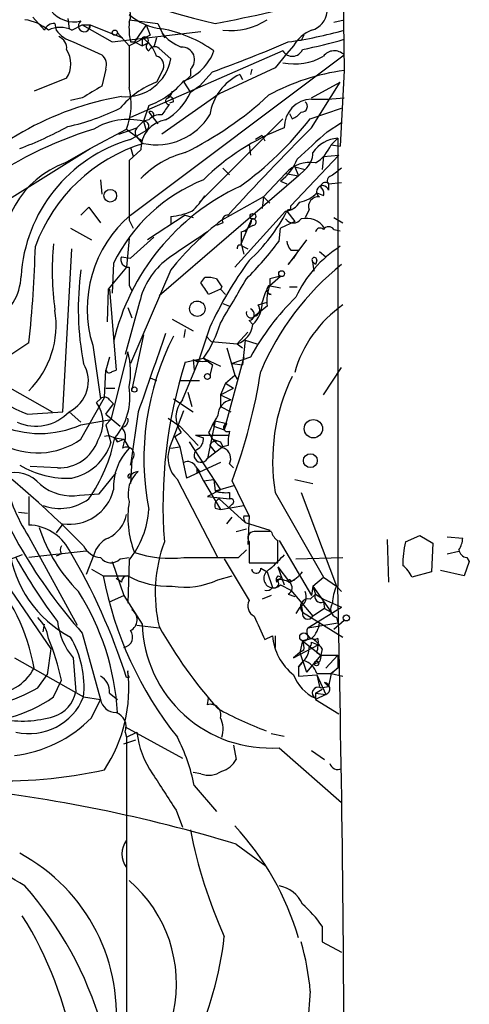
# Model space of a CAD drawing. Extents: x 12 to 23019, y -20177 to 2306.
# Drawn here: x 932 to 961, y 2115 to 2179 of the extents above; entities that cross this region are included whole.
import ezdxf

# ---------------------------------------------------------------- set-up
doc = ezdxf.new("R2010")
doc.units = 0
doc.header["$MEASUREMENT"] = 0
doc.layers.add('MAIN', color=5, linetype='CONTINUOUS')

msp = doc.modelspace()

# ---------------------------------------------------------------- linework, layer by layer
at = {"layer": 'MAIN'}
for p, q in [((952.6693, 2181.5781), (952.754, 2175.9055)), ((932.5187, 2179.3768), (933.2807, 2178.5301)), ((933.958, 2178.9535), (934.0427, 2178.5301)), ((934.8047, 2179.2921), (934.8893, 2178.6148)), ((935.0587, 2178.5301), (935.736, 2178.8688)), ((935.736, 2178.8688), (937.6833, 2177.7681)), ((936.244, 2178.8688), (936.1593, 2178.6995)), ((936.244, 2178.8688), (938.3607, 2178.0221)), ((938.784, 2179.2075), (940.6467, 2178.9535)), ((939.8847, 2178.8688), (939.1227, 2177.7681)), ((939.8847, 2178.8688), (940.1387, 2178.1915)), ((940.6467, 2178.9535), (941.07, 2178.0221)), ((952.0767, 2179.0381), (952.754, 2179.2075)), ((937.6833, 2177.7681), (943.4407, 2178.4455)), ((938.022, 2178.3608), (938.784, 2177.5141)), ((935.1433, 2177.7681), (937.006, 2176.9215)), ((940.1387, 2178.1915), (938.784, 2177.5141)), ((938.8687, 2177.7681), (939.1227, 2177.7681)), ((939.1227, 2177.7681), (939.6307, 2177.5141)), ((939.6307, 2178.0221), (939.6307, 2177.5141)), ((939.6307, 2177.5141), (939.9693, 2177.6835)), ((940.562, 2178.0221), (940.3927, 2177.4295)), ((949.96, 2177.8528), (949.706, 2177.8528)), ((948.7747, 2177.1755), (938.8687, 2172.8575)), ((938.8687, 2166.5075), (952.754, 2176.9215)), ((940.7313, 2177.3448), (941.4933, 2176.6675)), ((949.0287, 2177.0061), (948.2667, 2176.0748)), ((949.452, 2177.5141), (949.0287, 2177.0061)), ((937.26, 2175.9901), (937.006, 2174.8895)), ((940.9853, 2175.9901), (940.562, 2175.1435)), ((942.7633, 2175.9901), (942.7633, 2175.5668)), ((944.2027, 2175.8208), (943.356, 2174.8895)), ((948.2667, 2176.0748), (944.626, 2174.3815)), ((945.9807, 2175.6515), (946.15, 2175.3128)), ((946.7427, 2175.9901), (946.658, 2175.6515)), ((952.754, 2175.9055), (952.5, 2170.9948)), ((934.72, 2175.3975), (932.6033, 2174.5508)), ((942.7633, 2175.5668), (942.34, 2175.1435)), ((942.34, 2175.1435), (942.7633, 2174.4661)), ((950.6373, 2174.1275), (952.5, 2175.1435)), ((950.6373, 2172.1801), (952.5, 2175.1435)), ((944.626, 2174.3815), (940.9007, 2171.7568)), ((943.356, 2174.8895), (942.7633, 2174.4661)), ((935.736, 2174.1275), (934.974, 2173.9581)), ((941.6627, 2173.8735), (941.4087, 2173.7888)), ((940.054, 2173.6195), (939.7153, 2172.6035)), ((940.054, 2173.1961), (940.6467, 2172.4341)), ((949.198, 2173.1115), (949.3673, 2172.7728)), ((950.5527, 2172.7728), (952.5847, 2173.4501)), ((939.7153, 2172.6035), (939.292, 2172.1801)), ((940.054, 2172.6881), (939.7153, 2172.6035)), ((939.7153, 2172.6035), (939.8847, 2172.0108)), ((948.7747, 2172.7728), (943.356, 2167.3541)), ((951.6533, 2171.9261), (952.5847, 2172.5188)), ((936.244, 2170.8255), (938.6147, 2172.0955)), ((938.1067, 2171.7568), (939.292, 2172.1801)), ((938.6147, 2172.0955), (939.292, 2171.5875)), ((938.8687, 2171.4181), (939.8847, 2172.0108)), ((939.292, 2171.5875), (939.6307, 2171.1641)), ((939.546, 2171.4181), (939.6307, 2171.1641)), ((947.42, 2171.6721), (946.9967, 2171.4181)), ((947.42, 2171.6721), (947.5893, 2171.3335)), ((952.3307, 2171.5028), (951.9073, 2171.0795)), ((952.3307, 2171.5028), (952.3307, 2142.3775)), ((930.656, 2167.3541), (936.244, 2170.8255)), ((934.6353, 2169.8941), (936.244, 2170.8255)), ((939.546, 2170.7408), (938.784, 2170.0635)), ((938.8687, 2170.9101), (939.038, 2170.3175)), ((946.5733, 2171.0795), (946.658, 2170.4021)), ((951.9073, 2171.0795), (952.5, 2170.9948)), ((952.4153, 2170.4021), (949.2827, 2167.1001)), ((951.3993, 2170.3175), (951.3147, 2169.4708)), ((951.3993, 2170.3175), (952.4153, 2170.4021)), ((944.88, 2169.5555), (945.3033, 2169.1321)), ((949.5367, 2169.6401), (950.214, 2169.4708)), ((949.5367, 2169.6401), (949.7907, 2169.0475)), ((950.214, 2169.4708), (949.7907, 2169.0475)), ((936.9213, 2168.7935), (937.006, 2167.8621)), ((949.7907, 2169.0475), (940.7313, 2161.2581)), ((948.944, 2169.2168), (947.5047, 2167.6928)), ((948.6053, 2168.7088), (949.0287, 2168.5395)), ((948.6053, 2168.7088), (949.0287, 2168.5395)), ((948.944, 2169.2168), (949.7907, 2169.0475)), ((951.738, 2168.5395), (952.5847, 2168.6241)), ((951.738, 2168.5395), (951.738, 2168.1161)), ((947.5047, 2167.6928), (944.7953, 2166.1688)), ((947.5047, 2167.6928), (947.42, 2166.9308)), ((947.5047, 2167.6928), (947.928, 2167.2695)), ((950.976, 2167.9468), (951.3993, 2167.7775)), ((935.6513, 2166.5075), (936.1593, 2167.0155)), ((936.1593, 2167.0155), (936.9213, 2165.9995)), ((945.642, 2163.1208), (948.944, 2166.7615)), ((949.0287, 2166.7615), (949.5367, 2166.0841)), ((949.2827, 2166.8461), (949.2827, 2167.1001)), ((950.468, 2166.8461), (950.214, 2166.3381)), ((938.784, 2166.1688), (939.038, 2165.6608)), ((942.4247, 2166.5075), (939.9693, 2164.8988)), ((941.4933, 2166.4228), (941.4933, 2165.9148)), ((942.4247, 2166.5075), (942.9327, 2166.3381)), ((946.0653, 2164.6448), (946.7427, 2166.2535)), ((949.5367, 2166.0841), (948.6053, 2165.6608)), ((952.0767, 2166.3381), (952.6693, 2165.9995)), ((934.974, 2165.6608), (936.3287, 2164.8988)), ((944.88, 2165.9995), (944.4567, 2165.8301)), ((946.0653, 2165.4068), (946.0653, 2164.6448)), ((946.3193, 2165.4068), (946.4887, 2165.6608)), ((946.8273, 2165.8301), (946.4887, 2165.6608)), ((948.5207, 2164.8141), (948.6053, 2165.6608)), ((952.0767, 2165.5761), (952.5, 2165.4915)), ((938.784, 2164.9835), (938.6147, 2163.1208)), ((940.3927, 2165.0681), (938.8687, 2163.7135)), ((950.2987, 2164.8988), (949.1133, 2163.2901)), ((934.466, 2153.7228), (935.0587, 2164.3061)), ((946.0653, 2164.6448), (946.2347, 2163.9675)), ((946.15, 2164.4755), (946.4887, 2164.3061)), ((949.2827, 2164.2215), (949.7907, 2164.2215)), ((949.7907, 2164.2215), (949.452, 2163.7135)), ((951.1453, 2164.1368), (951.5687, 2163.7981)), ((938.276, 2163.7981), (938.8687, 2163.7135)), ((949.1133, 2163.2901), (949.452, 2163.7135)), ((950.976, 2163.5441), (950.8913, 2163.2901)), ((938.6147, 2163.1208), (937.4293, 2161.6815)), ((937.768, 2163.3748), (937.6833, 2161.4275)), ((941.4933, 2162.9515), (938.8687, 2156.8555)), ((950.722, 2163.4595), (950.8913, 2163.2901)), ((950.8067, 2162.8668), (950.722, 2163.4595)), ((943.4407, 2162.1048), (943.6947, 2162.4435)), ((947.928, 2161.9355), (948.6053, 2162.5281)), ((947.928, 2162.3588), (947.928, 2161.9355)), ((937.4293, 2161.6815), (937.3447, 2159.5648)), ((937.514, 2161.6815), (937.9373, 2156.4321)), ((938.784, 2161.9355), (938.9533, 2161.5968)), ((944.7107, 2161.6815), (943.9487, 2161.3428)), ((944.7953, 2161.8508), (944.7107, 2161.6815)), ((944.7107, 2161.6815), (945.0493, 2161.3428)), ((947.8433, 2161.9355), (948.6053, 2161.7661)), ((949.198, 2161.8508), (949.706, 2161.8508)), ((948.0127, 2161.3428), (947.7587, 2161.4275)), ((939.4613, 2160.8348), (938.53, 2157.4481)), ((938.6993, 2160.4961), (938.9533, 2159.8188)), ((944.88, 2160.7501), (945.3033, 2160.5808)), ((947.7587, 2160.5808), (946.912, 2159.9035)), ((947.166, 2160.6655), (947.7587, 2160.8348)), ((941.578, 2159.7341), (942.9327, 2158.9721)), ((946.5733, 2159.6495), (946.8273, 2159.3955)), ((942.4247, 2159.0568), (942.34, 2158.5488)), ((944.0333, 2159.2261), (943.2713, 2156.9401)), ((939.7153, 2158.7181), (938.9533, 2155.1621)), ((943.7793, 2158.6335), (944.118, 2158.2948)), ((946.4887, 2158.8875), (945.8113, 2158.1255)), ((946.3193, 2158.3795), (946.15, 2156.7708)), ((946.3193, 2158.3795), (947.0813, 2158.1255)), ((925.6607, 2158.2948), (933.7887, 2153.7228)), ((932.2647, 2158.2101), (930.2327, 2156.8555)), ((936.4133, 2158.0408), (936.9213, 2154.5695)), ((944.118, 2158.2948), (945.8113, 2158.1255)), ((945.134, 2157.8715), (945.642, 2156.0935)), ((945.8113, 2158.1255), (946.15, 2157.8715)), ((937.514, 2157.2788), (937.26, 2156.4321)), ((938.6993, 2157.6175), (937.5987, 2153.2148)), ((942.4247, 2156.9401), (943.61, 2157.1941)), ((942.9327, 2157.1095), (943.2713, 2156.9401)), ((942.9327, 2157.1095), (943.2713, 2156.9401)), ((942.9327, 2157.1095), (943.0173, 2156.4321)), ((943.9487, 2157.0248), (943.61, 2157.1941)), ((943.61, 2157.1941), (944.7107, 2156.6861)), ((943.61, 2157.1941), (944.2027, 2156.7708)), ((946.2347, 2157.2788), (944.9647, 2152.5375)), ((946.658, 2157.2788), (945.4727, 2156.8555)), ((937.1753, 2154.6541), (937.26, 2156.4321)), ((937.6833, 2156.3475), (937.9373, 2156.4321)), ((942.2553, 2154.4848), (943.2713, 2156.9401)), ((944.2027, 2156.7708), (944.0333, 2156.0935)), ((945.4727, 2156.8555), (946.15, 2156.7708)), ((951.3993, 2154.8235), (952.5847, 2156.6015)), ((921.4273, 2156.1781), (933.704, 2138.3135)), ((940.1387, 2155.9241), (940.562, 2155.7548)), ((945.0493, 2155.5855), (945.642, 2156.0935)), ((945.642, 2156.0935), (945.8113, 2155.8395)), ((937.26, 2155.2468), (937.8527, 2155.2468)), ((942.086, 2155.7548), (943.356, 2155.7548)), ((945.0493, 2155.5855), (944.7107, 2154.8235)), ((944.7107, 2154.8235), (945.5573, 2155.2468)), ((945.0493, 2155.5855), (945.5573, 2155.2468)), ((935.6513, 2151.9448), (937.1753, 2154.6541)), ((936.9213, 2154.5695), (936.6673, 2154.3155)), ((941.6627, 2154.5695), (942.9327, 2153.7228)), ((942.594, 2154.9928), (942.848, 2154.0615)), ((944.7107, 2154.8235), (945.388, 2154.4848)), ((944.7107, 2154.8235), (944.7107, 2154.0615)), ((937.26, 2153.5535), (937.768, 2154.2308)), ((937.514, 2154.4848), (937.768, 2154.2308)), ((944.7107, 2154.0615), (945.388, 2153.7228)), ((932.18, 2153.5535), (934.466, 2153.7228)), ((934.8893, 2153.7228), (935.6513, 2153.0455)), ((937.26, 2153.5535), (938.1913, 2152.7915)), ((939.3767, 2153.7228), (938.8687, 2150.2515)), ((941.324, 2153.2995), (942.086, 2152.7915)), ((941.4087, 2151.3521), (942.34, 2153.8075)), ((935.6513, 2152.8761), (937.5987, 2153.2148)), ((937.26, 2152.8761), (937.5987, 2153.2148)), ((937.26, 2152.8761), (937.5987, 2151.6908)), ((942.086, 2152.7915), (943.2713, 2151.5215)), ((944.372, 2153.1301), (943.864, 2150.6748)), ((944.2873, 2152.7915), (944.372, 2153.1301)), ((944.2873, 2152.7915), (944.9647, 2152.5375)), ((944.372, 2153.1301), (945.134, 2152.9608)), ((944.9647, 2152.5375), (945.134, 2152.9608)), ((937.8527, 2152.0295), (938.022, 2151.7755)), ((937.8527, 2152.0295), (938.4453, 2151.9448)), ((941.7473, 2152.1141), (942.1707, 2152.3681)), ((941.7473, 2152.1141), (942.1707, 2152.3681)), ((941.7473, 2152.1141), (942.086, 2151.4368)), ((943.102, 2152.1988), (945.2187, 2152.1988)), ((943.102, 2152.1988), (943.61, 2152.0295)), ((943.9487, 2152.3681), (944.2027, 2151.9448)), ((938.022, 2151.7755), (938.4453, 2151.9448)), ((938.4453, 2151.6908), (938.3607, 2151.3521)), ((938.4453, 2151.9448), (938.784, 2151.3521)), ((941.4933, 2151.3521), (942.086, 2151.4368)), ((942.086, 2151.4368), (942.5093, 2149.4048)), ((942.6787, 2151.7755), (944.7107, 2148.6428)), ((944.88, 2151.4368), (943.864, 2150.6748)), ((944.0333, 2151.5215), (944.372, 2151.0981)), ((944.4567, 2151.7755), (944.2027, 2151.9448)), ((944.7107, 2151.7755), (944.88, 2151.4368)), ((945.2187, 2151.5215), (944.88, 2151.4368)), ((934.1273, 2150.0821), (932.3493, 2150.1668)), ((938.8687, 2150.2515), (938.9533, 2150.5901)), ((938.9533, 2150.5901), (938.8687, 2149.0661)), ((944.7107, 2150.4208), (942.5093, 2149.4048)), ((943.102, 2150.1668), (943.356, 2149.8281)), ((943.1867, 2150.0821), (943.61, 2149.2355)), ((945.3033, 2150.3361), (945.5573, 2150.0821)), ((936.8367, 2148.3888), (937.9373, 2149.7435)), ((943.1867, 2149.7435), (943.356, 2149.8281)), ((944.5413, 2144.2401), (941.9167, 2149.3201)), ((943.61, 2149.2355), (944.2873, 2149.3201)), ((943.61, 2149.2355), (944.7107, 2147.3728)), ((944.2873, 2149.3201), (944.372, 2148.5581)), ((945.5573, 2148.8968), (944.372, 2148.5581)), ((946.5733, 2146.9495), (945.4727, 2149.2355)), ((949.5367, 2149.3201), (950.722, 2149.0661)), ((932.2647, 2148.2195), (932.2647, 2146.3568)), ((935.5667, 2148.3041), (936.8367, 2148.3888)), ((944.7107, 2148.6428), (943.864, 2148.2195)), ((943.864, 2148.2195), (945.3033, 2148.0501)), ((945.3033, 2148.4735), (945.3033, 2148.0501)), ((948.2667, 2148.4735), (951.3993, 2142.9701)), ((949.96, 2148.4735), (952.246, 2142.3775)), ((944.626, 2148.0501), (946.3193, 2146.5261)), ((944.7107, 2147.3728), (946.2347, 2147.6268)), ((945.4727, 2147.7115), (945.2187, 2147.4575)), ((931.5873, 2147.2035), (932.18, 2147.1188)), ((944.372, 2147.4575), (944.7107, 2147.3728)), ((945.134, 2146.4415), (945.4727, 2146.8648)), ((946.2347, 2146.9495), (946.5733, 2146.9495)), ((946.5733, 2146.9495), (946.4887, 2145.0868)), ((934.466, 2146.4415), (934.0427, 2145.8488)), ((946.3193, 2146.5261), (947.928, 2146.0181)), ((932.2647, 2145.5948), (935.3973, 2139.8375)), ((945.7267, 2145.9335), (946.404, 2146.1028)), ((948.0127, 2145.9335), (946.912, 2145.9335)), ((956.7333, 2145.2561), (957.6647, 2145.6795)), ((957.6647, 2145.6795), (958.5113, 2145.1715)), ((959.4427, 2145.5948), (960.4587, 2145.5101)), ((946.5733, 2145.2561), (946.5733, 2143.9015)), ((948.436, 2143.9015), (948.436, 2145.3408)), ((948.5207, 2145.3408), (950.6373, 2141.7848)), ((955.548, 2145.4255), (955.6327, 2142.6315)), ((958.5113, 2145.1715), (958.4267, 2143.3088)), ((931.8413, 2144.4095), (930.2327, 2143.8168)), ((935.99, 2144.6635), (932.2647, 2144.2401)), ((934.3813, 2144.4941), (934.0427, 2144.3248)), ((936.498, 2144.4095), (935.99, 2143.1395)), ((945.896, 2144.2401), (946.404, 2144.7481)), ((959.4427, 2144.4941), (960.2047, 2144.6635)), ((937.6833, 2143.9861), (938.4453, 2141.7848)), ((938.1913, 2144.1555), (938.784, 2144.2401)), ((938.784, 2144.0708), (938.6993, 2141.2768)), ((944.9647, 2144.1555), (946.5733, 2141.4461)), ((946.5733, 2143.9015), (948.436, 2143.9015)), ((948.436, 2143.6475), (948.8593, 2142.4621)), ((948.436, 2143.6475), (949.198, 2142.6315)), ((949.6213, 2144.1555), (952.6693, 2144.2401)), ((960.882, 2143.9861), (960.5433, 2143.0548)), ((960.7127, 2144.2401), (960.882, 2143.9861)), ((936.3287, 2143.4781), (937.0907, 2143.0548)), ((937.0907, 2143.0548), (938.6993, 2143.0548)), ((944.5413, 2142.8008), (945.4727, 2143.0548)), ((947.3353, 2143.5628), (947.7587, 2143.3088)), ((947.7587, 2143.3088), (948.0973, 2142.2928)), ((948.436, 2143.0548), (948.69, 2142.9701)), ((958.4267, 2143.3088), (957.1567, 2142.9701)), ((960.5433, 2143.0548), (959.0193, 2143.3935)), ((938.276, 2142.6315), (937.9373, 2142.8855)), ((948.69, 2142.9701), (948.3513, 2142.6315)), ((948.6053, 2142.4621), (949.2827, 2142.1235)), ((949.2827, 2142.7161), (949.5367, 2142.8008)), ((950.722, 2142.3775), (950.6373, 2141.7848)), ((950.722, 2142.3775), (951.3993, 2142.9701)), ((950.722, 2142.3775), (950.8913, 2141.8695)), ((950.722, 2142.3775), (951.9073, 2140.6841)), ((951.3993, 2142.9701), (952.246, 2142.3775)), ((952.246, 2142.3775), (952.5847, 2142.0388)), ((937.514, 2141.3615), (938.4453, 2141.7848)), ((938.4453, 2141.7848), (939.6307, 2139.9221)), ((948.0127, 2141.7848), (947.42, 2141.5308)), ((949.1133, 2141.8695), (949.5367, 2141.7001)), ((949.2827, 2142.1235), (950.722, 2140.4301)), ((950.5527, 2141.5308), (950.8913, 2141.8695)), ((950.8913, 2141.8695), (951.3993, 2141.5308)), ((949.96, 2141.1921), (950.0447, 2140.6841)), ((951.3993, 2141.5308), (952.5847, 2141.0228)), ((951.3993, 2141.3615), (951.484, 2140.9381)), ((949.8753, 2141.0228), (949.6213, 2140.5995)), ((950.0447, 2140.6841), (952.6693, 2139.0755)), ((950.3833, 2139.6681), (952.5847, 2141.0228)), ((951.484, 2140.9381), (950.722, 2140.4301)), ((951.484, 2140.9381), (951.9073, 2140.6841)), ((933.196, 2139.4141), (933.2807, 2139.9221)), ((939.292, 2139.8375), (940.7313, 2139.6681)), ((950.3833, 2139.6681), (952.3307, 2140.0068)), ((952.0767, 2139.5835), (952.754, 2140.1761)), ((952.246, 2140.3455), (952.3307, 2140.0068)), ((935.736, 2139.3295), (936.9213, 2135.0115)), ((947.5893, 2138.9061), (948.0973, 2139.1601)), ((948.2667, 2139.1601), (948.2667, 2138.3981)), ((949.452, 2137.7208), (951.0607, 2138.5675)), ((950.0447, 2138.8215), (949.8753, 2138.0595)), ((950.0447, 2138.8215), (950.6373, 2138.9908)), ((950.6373, 2138.9908), (950.0447, 2138.8215)), ((950.0447, 2138.8215), (951.23, 2137.8901)), ((950.6373, 2138.7368), (951.0607, 2138.5675)), ((933.704, 2138.3135), (933.45, 2136.6201)), ((949.8753, 2138.0595), (949.452, 2137.7208)), ((950.1293, 2138.2288), (949.8753, 2138.0595)), ((949.8753, 2138.0595), (950.2987, 2136.7895)), ((951.23, 2137.8901), (950.2987, 2136.7895)), ((950.976, 2138.0595), (951.23, 2137.8901)), ((951.3147, 2138.3135), (951.23, 2137.8901)), ((951.23, 2137.8901), (952.3307, 2137.8901)), ((952.3307, 2137.8901), (951.5687, 2137.0435)), ((931.3333, 2137.7208), (935.8207, 2135.1808)), ((935.1433, 2137.7208), (935.3127, 2135.5195)), ((949.7907, 2137.1281), (950.1293, 2137.5515)), ((950.1293, 2137.5515), (949.7907, 2137.1281)), ((932.8573, 2135.7735), (933.45, 2136.6201)), ((949.7907, 2137.1281), (949.7907, 2136.5355)), ((949.7907, 2136.5355), (950.976, 2136.6201)), ((950.976, 2136.7048), (951.9073, 2136.7048)), ((950.976, 2136.6201), (951.1453, 2135.8581)), ((950.976, 2136.6201), (951.5687, 2135.3501)), ((951.9073, 2136.7048), (951.738, 2135.8581)), ((951.9073, 2136.7048), (952.4153, 2137.1281)), ((952.3307, 2137.0435), (951.9073, 2136.7048)), ((951.9073, 2136.7048), (952.6693, 2136.5355)), ((933.8733, 2135.1808), (934.3813, 2136.2815)), ((938.784, 2136.4508), (938.6147, 2136.4508)), ((951.484, 2136.1121), (951.738, 2135.8581)), ((937.514, 2135.4348), (938.022, 2135.0115)), ((950.8913, 2135.4348), (951.3147, 2135.6888)), ((950.8913, 2135.4348), (950.8913, 2135.0115)), ((950.8913, 2135.4348), (951.5687, 2135.3501)), ((951.5687, 2135.3501), (950.8913, 2135.0115)), ((935.8207, 2135.1808), (936.9213, 2135.0115)), ((936.3287, 2133.8261), (936.9213, 2135.0115)), ((943.864, 2134.6728), (943.9487, 2135.0961)), ((950.8913, 2135.0115), (952.4153, 2134.0801)), ((938.53, 2133.2335), (942.2553, 2131.2015)), ((938.53, 2132.8948), (938.6147, 2132.5561)), ((938.6147, 2132.5561), (939.292, 2132.8948)), ((948.0127, 2132.8101), (948.8593, 2132.6408)), ((938.4453, 2132.1328), (939.2073, 2132.3868)), ((938.6147, 2132.5561), (938.6147, 2110.7968)), ((945.5573, 2132.0481), (945.7267, 2131.1168)), ((948.5207, 2131.8788), (952.5847, 2128.3228)), ((950.6373, 2131.7095), (951.484, 2131.1168)), ((943.4407, 2130.1855), (942.9327, 2130.2701)), ((943.0173, 2129.4235), (944.4567, 2127.7301)), ((941.832, 2127.8148), (942.2553, 2126.7141)), ((945.7267, 2125.6135), (947.674, 2124.1741)), ((951.3147, 2120.2795), (951.3147, 2119.2635)), ((951.3147, 2119.2635), (952.5847, 2118.5861)), ((950.5527, 2116.0461), (950.3833, 2114.0141))]:
    msp.add_line(p, q, dxfattribs=at)
for centre, radius in [((937.8526, 2178.3608), 0.1693), ((937.5515, 2167.7621), 0.4112), ((946.8273, 2166.4229), 0.1893), ((948.6899, 2162.6975), 0.1893), ((943.2117, 2160.4171), 0.4997), ((943.864, 2156.0088), 0.1893), ((939.1226, 2155.1622), 0.1693), ((950.7501, 2152.6185), 0.5972), ((950.5567, 2150.5412), 0.4499), ((952.8951, 2140.3173), 0.1995), ((950.1293, 2139.0755), 0.2677), ((950.9548, 2137.361), 0.1496)]:
    msp.add_circle(centre, radius, dxfattribs=at)
for centre, radius, start, end in [((965.3146, 2263.3494), 86.9555, 248.383386, 256.063717), ((937.6413, 2179.5038), 1.2339, 337.826965, 30.97172), ((918.6273, 2311.0356), 134.5677, 281.029483, 284.169674), ((935.1897, 2180.9336), 1.8687, 217.34146, 284.300977), ((941.313, 2182.4231), 3.8305, 228.683215, 263.821023), ((950.2678, 2179.8749), 1.3946, 285.363575, 353.437049), ((931.5352, 2176.0847), 3.1588, 50.728588, 81.342235), ((933.8915, 2178.3064), 0.6505, 84.132529, 159.885198), ((935.8662, 2178.8057), 0.3831, 124.125658, 9.481995), ((935.99, 2305.8687), 127.0002, 269.885409, 270.114592), ((943.2692, 2178.6994), 4.498, 175.681504, 191.949474), ((945.3594, 2182.9481), 4.444, 263.807029, 302.676972), ((934.2967, 2176.9852), 1.7226, 63.745835, 116.254165), ((935.7362, 2179.8003), 2.1169, 216.871522, 253.735248), ((939.3588, 2170.283), 8.4733, 54.433238, 79.515344), ((943.1645, 2180.1164), 2.8648, 217.793943, 249.702148), ((945.7022, 2203.1442), 25.6043, 277.655908, 285.986707), ((951.6663, 2176.1302), 2.6112, 113.208098, 147.995315), ((933.9079, 2177.3486), 0.8169, 353.780636, 68.145192), ((939.8, 2177.8528), 0.2394, 315, 135), ((938.5007, 2176.1757), 2.1647, 17.782081, 58.533295), ((940.2092, 2177.4624), 0.3262, 137.33528, 241.588605), ((915.593, 2255.1325), 84.3141, 289.835633, 293.426028), ((1034.7096, 2135.7022), 94.6529, 153.327125, 153.556335), ((940.9687, 2219.3167), 43.0248, 282.177926, 285.897598), ((933.2667, 2176.3288), 1.7261, 327.347543, 32.652457), ((936.5119, 2176.2864), 0.8047, 338.392965, 52.117522), ((1616.1334, 2176.1594), 677.3508, 179.8854085, 180.1145831), ((940.4491, 2177.0344), 0.4195, 47.724474, 160.347095), ((942.2108, 2176.6043), 0.8262, 311.972778, 92.782059), ((941.18, 2178.3353), 3.3167, 290.471934, 339.531907), ((949.3879, 2177.5449), 0.7159, 211.06533, 336.557599), ((952.1143, 2176.277), 0.9081, 45.214155, 141.941292), ((938.5525, 2177.1853), 2.986, 264.686921, 350.014028), ((940.4349, 2176.2441), 0.6062, 335.2275, 77.896661), ((949.5604, 2179.8903), 3.5645, 257.265984, 301.057484), ((947.4232, 2172.5464), 3.4238, 114.917616, 171.934034), ((954.605, 2161.9556), 14.0722, 97.558375, 118.71818), ((942.619, 2169.7576), 5.7653, 110.903015, 140.173434), ((938.0736, 2178.8625), 5.6046, 290.692688, 319.57346), ((1126.8576, 1857.0308), 370.2402, 120.849154, 121.078353), ((934.432, 2173.7168), 4.4859, 338.812651, 14.036243), ((939.1773, 2176.0938), 3.9381, 300.140087, 335.586509), ((941.0278, 2174.5931), 0.5518, 302.463229, 355.603684), ((941.7316, 2154.4604), 20.0517, 99.923579, 139.027934), ((941.3664, 2173.9158), 0.2159, 101.325546, 281.299523), ((941.3664, 2173.9158), 0.2993, 351.875312, 98.143638), ((932.1974, 2191.251), 23.0703, 296.315261, 312.701852), ((950.6798, 2172.2223), 1.821, 91.337341, 181.327904), ((949.9827, 2173.5739), 0.3785, 266.561534, 52.330805), ((951.0606, 2189.9548), 15.9176, 268.476145, 276.106978), ((931.5901, 2186.8802), 14.9647, 282.404472, 296.175168), ((940.181, 2173.0268), 0.2116, 306.875312, 126.875312), ((1110.4956, 2046.3536), 211.6803, 143.014185, 143.243346), ((949.0283, 2173.874), 1.1522, 287.110772, 323.960562), ((938.7209, 2168.4596), 4.2615, 76.506045, 121.440592), ((941.4384, 2170.8156), 1.8939, 98.615286, 182.263525), ((940.5557, 2175.1522), 4.0757, 258.100337, 328.568035), ((939.7532, 2172.2938), 0.312, 294.922612, 96.976966), ((940.8038, 2172.0413), 0.9903, 84.384402, 139.217958), ((933.1843, 2186.2338), 21.9741, 305.615364, 322.223306), ((944.1625, 2147.2416), 26.0089, 107.13883, 125.991466), ((922.2093, 2195.5503), 26.4737, 290.942898, 298.409475), ((939.6166, 2171.865), 0.4524, 135.850821, 261.022765), ((954.1363, 2158.239), 14.9064, 110.73271, 134.923355), ((1065.8205, 2056.7301), 163.0824, 134.933719, 137.690072), ((1165.7934, 1935.4404), 319.0321, 132.161146, 132.634716), ((941.6202, 2161.9271), 9.8818, 106.167203, 176.513181), ((942.9423, 2160.7378), 10.9143, 107.197598, 159.973164), ((952.5136, 2169.3318), 2.1787, 94.81562, 145.318651), ((943.9721, 2164.6474), 6.1228, 104.638826, 136.293052), ((949.2672, 2170.5754), 1.4548, 310.601295, 359.846403), ((949.5077, 2172.1081), 2.6108, 302.002592, 336.797375), ((936.7326, 2164.0803), 6.1806, 109.836662, 190.523415), ((1912.4832, 2168.1161), 973.7011, 179.8854085, 180.1145857), ((946.5969, 2171.3853), 3.3462, 306.883938, 338.300973), ((950.5103, 2167.8515), 2.0778, 79.434211, 138.922246), ((1079.2459, 1999.9516), 211.6803, 126.752594, 126.981777), ((947.7346, 2158.4881), 11.1002, 111.813103, 153.880935), ((951.5264, 2168.3277), 0.2994, 45.027065, 188.103038), ((951.9497, 2168.7512), 0.2993, 98.143638, 225), ((952.2994, 2154.8346), 14.9377, 115.024309, 166.606223), ((951.3554, 2168.0252), 0.3933, 13.364825, 237.704256), ((951.0607, 2167.9469), 0.3786, 333.421413, 63.434949), ((940.7318, 2169.3859), 3.3713, 308.881168, 331.504831), ((948.817, 2167.9893), 1.2344, 275.905504, 329.027486), ((949.5191, 2169.334), 2.0117, 280.198872, 316.403859), ((951.0761, 2167.0539), 0.6426, 83.818326, 198.86633), ((941.2388, 2170.3194), 3.9049, 273.736872, 294.336729), ((938.6608, 2172.1283), 11.6746, 312.668362, 332.632282), ((949.198, 2166.6769), 0.1893, 63.407865, 153.448488), ((944.075, 2160.4083), 8.0191, 130.484196, 197.171386), ((956.1159, 2151.2471), 18.73, 127.186387, 141.325095), ((945.1764, 2166.1688), 0.3413, 82.88123, 209.734472), ((945.8596, 2166.2657), 0.8832, 283.468229, 359.208511), ((946.8153, 2166.0478), 0.2181, 273.15505, 109.440035), ((949.452, 2166.6203), 0.6266, 215.831064, 324.168936), ((950.2934, 2164.855), 1.4377, 34.090205, 103.408928), ((1004.6601, 2072.8328), 110.7525, 123.294097, 124.934212), ((951.1876, 2165.3644), 0.2993, 45, 171.856362), ((951.738, 2165.3222), 0.4233, 36.856362, 143.143638), ((930.8208, 2177.9331), 22.0317, 315.016366, 323.454504), ((949.9842, 2164.8729), 0.9573, 183.521453, 222.879217), ((862.4606, 2166.0732), 70.2456, 353.572995, 358.696724), ((952.0812, 2162.8421), 18.2969, 174.345774, 187.901545), ((945.9912, 2164.3696), 0.1908, 33.698393, 199.441701), ((956.6282, 2157.9707), 7.7042, 122.400806, 155.435225), ((938.7356, 2163.6136), 0.4952, 158.127696, 275.609274), ((944.1792, 2159.7952), 4.8311, 127.483772, 167.573331), ((965.7995, 2149.3285), 23.9109, 143.521265, 155.547597), ((950.8208, 2163.5865), 0.1609, 344.719894, 232.11877), ((953.8969, 2160.4082), 18.422, 172.06453, 191.119199), ((1235.0838, 2162.5281), 296.3004, 179.885389, 180.114592), ((963.619, 2149.491), 17.6683, 128.647198, 157.165732), ((928.2854, 2162.6327), 3.4729, 239.203459, 358.27404), ((943.9061, 2160.8753), 1.5824, 69.637627, 97.677432), ((1071.6259, 2246.7547), 152.6259, 213.57026, 213.799443), ((225.89, 2584.2398), 834.9395, 329.4206542, 329.6498395), ((990.599, 1993.0892), 174.5652, 103.919694, 104.148837), ((753.2178, 2034.7392), 228.9252, 33.575462, 33.804673), ((954.2516, 2158.8393), 7.1171, 154.212273, 163.716996), ((948.0327, 2161.6481), 0.3059, 110.016714, 266.251947), ((950.2145, 2160.9618), 2.4852, 156.933398, 188.81873), ((961.376, 2149.1552), 16.8111, 134.364718, 151.103498), ((927.9933, 2159.3531), 6.0437, 314.971845, 9.271399), ((946.5204, 2160.0411), 0.3951, 277.693333, 69.620458), ((945.5245, 2160.7737), 1.8965, 313.389048, 1.846247), ((946.785, 2160.3692), 0.4827, 285.254078, 37.87186), ((957.2137, 2154.1163), 7.9714, 124.75625, 164.378933), ((946.7013, 2160.1377), 0.3151, 160.650743, 311.976398), ((937.0779, 2161.7473), 7.9624, 325.121577, 343.456798), ((945.2567, 2159.6106), 1.5853, 290.477787, 352.201627), ((2210.2513, 1711.7678), 1345.5283, 160.5953595, 160.8245449), ((957.2569, 2150.6605), 17.5142, 152.920255, 190.81951), ((888.9576, 2099.1662), 65.5521, 44.36513, 63.248535), ((939.5806, 2170.7204), 18.6942, 226.348999, 246.679268), ((933.8985, 2156.2951), 4.9796, 348.842383, 15.400437), ((943.6101, 2159.0988), 2.1015, 251.195173, 279.272272), ((933.9092, 2155.719), 2.2238, 296.150247, 30.733991), ((937.4928, 2156.4956), 0.2413, 195.257201, 322.137512), ((971.8986, 2147.6022), 30.9177, 162.420794, 184.351901), ((911.2147, 2162.0074), 36.5613, 339.553785, 351.094481), ((960.6998, 2150.5056), 12.598, 154.098226, 189.282504), ((934.7718, 2154.6808), 4.0646, 319.286022, 9.212042), ((937.1791, 2154.2576), 0.4047, 34.153419, 129.57533), ((934.9156, 2153.0259), 2.1752, 327.591435, 36.360468), ((943.457, 2153.3767), 1.6346, 137.320527, 218.10033), ((945.5767, 2153.4667), 1.0354, 100.500344, 179.883793), ((932.7202, 2155.7634), 2.9781, 245.869713, 316.748396), ((938.2572, 2153.1677), 0.4613, 272.335786, 16.600508), ((954.1321, 2147.5954), 11.2463, 148.516723, 154.888711), ((932.9843, 2158.8454), 6.538, 245.925574, 294.074426), ((937.7354, 2152.0946), 0.8167, 330.36824, 48.554055), ((945.184, 2152.6953), 0.2702, 100.665252, 296.195284), ((927.3427, 2154.1519), 10.7222, 325.313634, 348.583173), ((937.3871, 2151.4157), 0.7298, 29.540376, 106.870693), ((942.8269, 2151.966), 0.7857, 297.253168, 4.635856), ((948.058, 2151.7331), 2.8472, 165.358045, 184.262113), ((932.8287, 2155.9086), 4.8661, 240.086144, 305.454457), ((934.2619, 2152.7097), 2.631, 267.067561, 341.160815), ((934.3284, 2152.7703), 3.4438, 282.243144, 341.732355), ((941.4251, 2148.8165), 3.6612, 136.167514, 182.719314), ((938.6176, 2150.9405), 0.4852, 313.7726, 121.970335), ((943.1863, 2150.717), 1.8876, 160.339234, 227.733253), ((944.354, 2151.4669), 0.3253, 71.592905, 170.33789), ((986.7792, 2278.8525), 133.8593, 251.453817, 251.683013), ((945.7697, 2153.1733), 1.9912, 218.095812, 246.153792), ((944.626, 2150.6748), 0.7573, 333.431565, 63.431565), ((961.2592, 2161.9375), 34.0962, 199.137521, 221.533956), ((943.4584, 2150.8947), 0.4613, 126.084903, 331.535233), ((934.7937, 2155.5415), 6.1424, 239.454575, 272.472657), ((942.594, 2149.9127), 0.5681, 26.574073, 116.56054), ((1027.8366, 2149.9128), 84.6501, 179.885408, 180.114592), ((931.3333, 2147.5419), 2.2226, 40.368661, 107.74202), ((941.4505, 2151.5813), 10.9644, 190.098491, 213.092787), ((938.8263, 2149.5318), 0.1339, 18.421413, 251.578587), ((940.5763, 2148.3991), 1.8658, 130.012389, 196.128891), ((939.3882, 2149.1855), 0.6428, 91.025259, 160.051164), ((935.0252, 2151.3743), 3.1176, 230.130896, 280.00255), ((934.9113, 2149.3508), 2.9431, 261.297796, 346.08038), ((945.0492, 2150.8447), 2.3848, 253.502805, 276.116527), ((934.2789, 2150.6298), 3.1923, 250.170389, 306.089129), ((944.9943, 2146.8494), 6.2954, 170.570445, 201.14193), ((944.7954, 2147.6268), 0.4559, 111.810744, 201.79441), ((945.388, 2147.8808), 0.1893, 296.578587, 116.578587), ((936.471, 2147.4785), 2.1893, 295.958769, 348.288184), ((934.2341, 2147.716), 5.83, 321.299672, 356.625171), ((946.7002, 2146.8224), 0.4826, 164.728219, 217.879149), ((932.1706, 2143.258), 3.1002, 28.726832, 88.260657), ((942.9064, 2149.4362), 10.4806, 198.057557, 224.895628), ((946.9121, 2145.5101), 0.4234, 90.013532, 216.859073), ((949.1126, 2146.2715), 1.1506, 197.082228, 233.98361), ((934.7203, 2144.7481), 0.4236, 143.157154, 216.842846), ((937.0406, 2145.5883), 1.3534, 205.665737, 264.943162), ((938.0031, 2144.0803), 1.5407, 111.866325, 167.662389), ((950.007, 2141.944), 9.531, 159.665025, 193.291327), ((963.5151, 2143.7313), 6.9511, 167.328503, 179.993406), ((958.9341, 2145.595), 1.527, 326.315136, 356.812677), ((938.476, 2145.7498), 7.5373, 186.988018, 242.314039), ((899.073, 2123.682), 41.5522, 17.896298, 30.462797), ((941.4936, 2151.6496), 7.4577, 251.463255, 276.516749), ((1181.256, 1911.1065), 329.3, 134.888497, 135.117667), ((960.7975, 2144.8328), 0.5988, 188.131456, 261.857718), ((962.1411, 2161.3453), 35.1639, 209.107036, 217.18724), ((937.5914, 2144.7251), 0.8272, 215.895988, 316.484116), ((944.118, 3033.2393), 889.001, 269.8854085, 270.1145916), ((955.3355, 2142.1651), 1.9912, 23.846208, 51.904188), ((920.5455, 2135.0428), 12.2227, 9.421015, 43.095364), ((960.9747, 2147.6752), 24.3268, 190.948722, 218.425685), ((938.6994, 2142.6314), 0.4234, 90.013532, 179.986468), ((941.3359, 2147.8049), 5.4328, 240.96701, 272.554099), ((947.039, 2143.5204), 0.2993, 188.124688, 8.143638), ((948.1555, 2142.896), 0.625, 111.346866, 316.030785), ((948.8172, 2142.7584), 0.4829, 142.133342, 195.236386), ((948.0405, 2144.9464), 2.5882, 296.566041, 320.748287), ((942.3825, 2147.3295), 5.0169, 260.772368, 295.486815), ((948.2243, 2142.5468), 0.2747, 243.444277, 63.425622), ((948.5205, 2141.4452), 1.3661, 60.269164, 97.114612), ((949.198, 2142.7162), 0.0847, 359.932355, 270), ((948.9238, 2142.2763), 0.4487, 294.977557, 52.333315), ((955.1474, 2141.1283), 3.1589, 156.705668, 177.305524), ((-563.8138, 2106.697), 1516.5643, 358.7953531, 1.3481332), ((921.72, 2133.2528), 16.3275, 3.202021, 32.555164), ((947.7164, 2142.5888), 0.4823, 254.721961, 322.148976), ((949.5367, 2141.7001), 0.7573, 296.561667, 26.568435), ((951.23, 2141.7002), 0.3787, 153.441716, 296.558284), ((947.2326, 2141.1014), 0.744, 152.398206, 244.471754), ((950.4126, 2141.0391), 0.5112, 74.096166, 223.977677), ((952.4683, 2140.9064), 0.6034, 142.129181, 248.380224), ((938.5046, 2140.2015), 0.7914, 297.390675, 55.464633), ((1328.2828, 2309.0074), 416.9676, 203.846862, 204.076026), ((950.3965, 2140.5922), 0.3636, 165.359901, 333.526554), ((931.0785, 2138.6093), 2.4857, 8.828705, 44.305638), ((938.5929, 2140.6022), 4.4947, 186.52418, 219.87151), ((947.9413, 2140.1729), 8.3144, 181.728566, 273.996013), ((949.6783, 2140.1053), 1.4703, 310.71119, 356.158708), ((938.3268, 2139.0755), 0.6877, 279.922552, 37.994834), ((967.2388, 2154.659), 30.4112, 209.350744, 221.724568), ((951.6705, 2139.4346), 3.5837, 184.392942, 231.753426), ((950.8208, 2139.4283), 0.4989, 151.272223, 298.737847), ((920.4145, 2133.4041), 14.2601, 11.641042, 23.064744), ((929.5149, 2135.8493), 6.3411, 353.948476, 30.582091), ((949.1981, 2138.3983), 0.9465, 349.683783, 26.559637), ((950.3198, 2138.6839), 0.3219, 297.408746, 9.459396), ((949.6631, 2137.339), 1.9177, 30.542046, 59.46871), ((948.6874, 2138.7371), 2.3868, 343.507232, 6.101609), ((949.4825, 2138.3013), 0.9902, 310.782042, 5.60984), ((950.8658, 2137.7632), 0.3857, 261.184936, 19.210121), ((1163.9805, 2137.4668), 211.6502, 179.885408, 180.114592), ((949.7061, 2136.2816), 1.3386, 18.430888, 71.569112), ((929.7645, 2138.5758), 3.2259, 269.293097, 331.641143), ((929.1145, 2135.7464), 9.6509, 326.640733, 6.710288), ((939.1652, 2136.7472), 0.4829, 164.763614, 217.866658), ((952.0077, 2137.5921), 2.7343, 200.823127, 245.902195), ((936.3004, 2135.4912), 1.2149, 357.33919, 59.265937), ((951.4311, 2135.7205), 0.3951, 290.379542, 82.306667), ((926.9031, 2146.3922), 12.1741, 274.117841, 299.28056), ((933.2525, 2135.9146), 2.0977, 287.213575, 349.14377), ((951.0607, 2135.4348), 0.3787, 63.441716, 243.428183), ((949.6936, 2146.5667), 10.902, 278.101562, 280.808391), ((928.6709, 2142.5853), 9.0494, 264.871663, 305.091869), ((932.2797, 2136.6178), 3.8215, 256.968186, 337.911822), ((937.9392, 2135.2), 1.0352, 190.491477, 269.89484), ((944.0615, 2134.0236), 0.6786, 343.07916, 106.92084), ((937.587, 2133.228), 1.0002, 340.539628, 69.497594), ((957.1367, 2157.7043), 26.4737, 241.590525, 249.057102), ((931.8302, 2140.8241), 7.2089, 259.259164, 286.464086), ((930.3399, 2139.7011), 8.3893, 276.800487, 315.549576), ((943.3775, 2133.0995), 1.5184, 339.029678, 28.590583), ((944.9159, 2133.4586), 5.6521, 185.724816, 215.387076), ((930.8608, 2126.9121), 12.4132, 11.672474, 27.04416), ((944.3901, 2131.8003), 1.5012, 285.659153, 332.916063), ((952.3384, 2130.9965), 0.5327, 194.534455, 297.536644), ((930.6815, 2159.6429), 29.9167, 267.193525, 282.536577), ((943.9566, 2131.5614), 1.4695, 249.446237, 304.802919), ((1533.7395, 2509.9965), 704.5689, 212.6202596, 212.8494445), ((917.6519, 2033.2636), 96.5231, 73.090484, 83.978516), ((878.1669, 2030.7851), 106.7008, 59.693601, 66.081521), ((973.4746, 2132.4624), 31.2762, 190.906361, 204.279274), ((932.2011, 2114.3179), 18.342, 16.468022, 42.879051), ((939.7573, 2124.9785), 1.4477, 142.115297, 217.884703), ((926.025, 2114.5068), 11.9345, 352.327916, 61.760048), ((933.0056, 2116.5374), 8.8517, 347.963426, 49.246775), ((913.6606, 2106.9061), 24.3447, 351.994113, 41.082597), ((948.153, 2120.8589), 2.078, 24.444868, 79.807858), ((944.9233, 2115.9198), 7.7367, 34.29867, 48.550594), ((911.6971, 2108.2523), 23.8158, 346.859683, 32.238721), ((923.2048, 2121.9729), 21.8887, 334.327354, 353.781996), ((932.8673, 2114.4514), 17.7572, 5.15245, 15.723479)]:
    msp.add_arc(centre, radius, start, end, dxfattribs=at)

doc.saveas('drawing.dxf')
